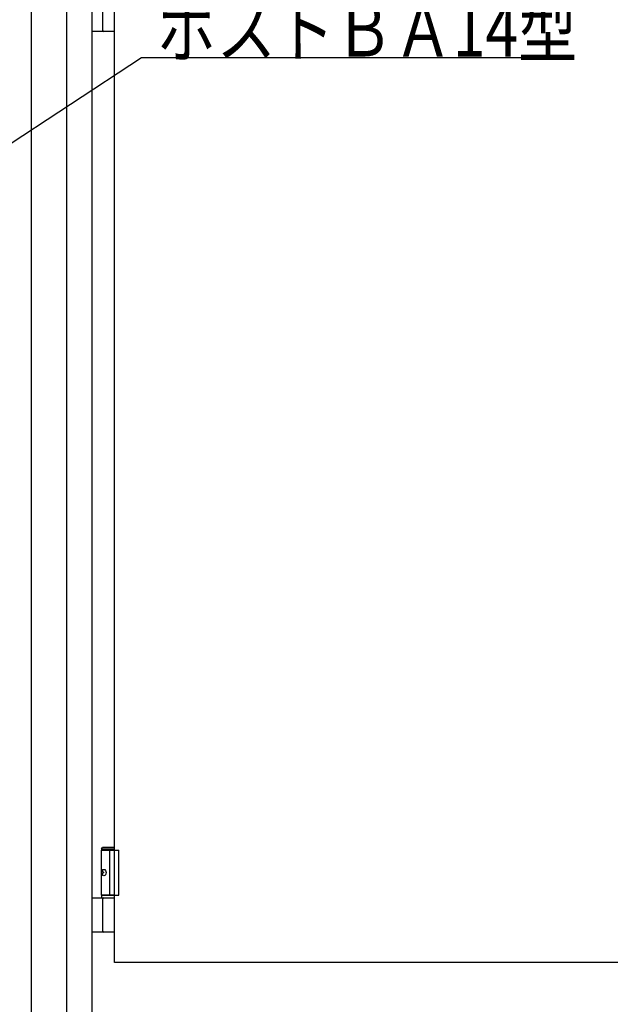
# Model space of a CAD drawing. Extents: x 0 to 27500, y 0 to 20000.
# Drawn here: x 2071 to 2726, y 15377 to 16470 of the extents above; entities that cross this region are included whole.
import ezdxf

# ---------------------------------------------------------------- set-up
doc = ezdxf.new("R2010")
doc.units = 0
doc.layers.add('YKK_A1', color=4, linetype='CONTINUOUS')
doc.layers.add('YKK_N1', color=2, linetype='CONTINUOUS')
doc.styles.add('text-b', font='extslim2.shx', dxfattribs={"width": 0.8, "bigfont": 'extfont2.shx'})

msp = doc.modelspace()

# ---------------------------------------------------------------- linework, layer by layer
at = {"layer": 'YKK_A1', "linetype": 'Continuous', "ltscale": 1.5}
for p, q in [((2176, 15423.5), (2176, 16623.5)), ((2083.8, 15343.5), (2083.8, 16569)), ((2123.2, 15343.5), (2123.2, 16569)), ((2151, 16569), (2151, 15343.5)), ((2163.2, 16458.5), (2163.2, 16479.9)), ((2164.2, 16457.5), (2151, 16457.5)), ((2176, 16457.5), (2164.2, 16457.5)), ((2161.5, 15549.5), (2162.7, 15551.5)), ((2161.5, 15549.5), (2161.5, 15548.5)), ((2176, 15549.5), (2161.5, 15549.5)), ((2176, 15548.5), (2161.5, 15548.5)), ((2161.5, 15498.5), (2161.5, 15548.5)), ((2161.5, 15548.5), (2181, 15548.5)), ((2176, 15551.5), (2162.7, 15551.5)), ((2171, 15498.5), (2171, 15548.5)), ((2181, 15498.5), (2181, 15548.5)), ((2162.8, 15525.6), (2162.2, 15525.6)), ((2162.8, 15521.4), (2162.2, 15521.4)), ((2163.8, 15523.9), (2163.2, 15523.9)), ((2163.8, 15523.1), (2163.2, 15523.1)), ((2151, 15495.5), (2176, 15495.5)), ((2161.5, 15498.5), (2181, 15498.5)), ((2161.5, 15498.5), (2161.5, 15495.5)), ((2176, 15498.5), (2161.5, 15498.5)), ((2161.5, 15495.5), (2176, 15495.5)), ((2163.2, 15479.9), (2163.2, 15494.5)), ((2163.2, 15458.5), (2163.2, 15479.9)), ((2164.2, 15457.5), (2151, 15457.5)), ((2176, 15457.5), (2164.2, 15457.5)), ((2876, 15423.5), (2176, 15423.5))]:
    msp.add_line(p, q, dxfattribs=at)
for centre, start, end in [((2164.2, 16458.5), 180, 270), ((2164.2, 15494.5), 90, 180), ((2164.2, 15458.5), 180, 270)]:
    msp.add_arc(centre, 1, start, end, dxfattribs=at)
msp.add_ellipse((2164.2, 15523.5), major_axis=(0, -3.5), ratio=0.707107, dxfattribs=at)
for centre, start_param, end_param in [((2168.4, 15523.5), 4.476885, 4.571928), ((2169, 15523.5), 4.476885, 4.571928), ((2168.4, 15523.5), 4.85285, 4.947893), ((2169, 15523.5), 4.85285, 4.947893), ((2170.2, 15523.5), 4.665705, 4.759073)]:
    msp.add_ellipse(centre, major_axis=(0, -9), ratio=0.707107, start_param=start_param, end_param=end_param, dxfattribs=at)
for points in [[(2161.7, 15524), (2161.8, 15524.1), (2161.9, 15524.2), (2162, 15524.3), (2162, 15524.4), (2162.1, 15524.6), (2162.1, 15524.8)], [(2162.7, 15524.8), (2162.7, 15524.6), (2162.7, 15524.4), (2162.7, 15524.3), (2162.8, 15524.2), (2162.9, 15524.1), (2163, 15524), (2163.1, 15523.9), (2163.2, 15523.9)], [(2162.1, 15522.2), (2162.1, 15522.4), (2162, 15522.6), (2162, 15522.7), (2161.9, 15522.8), (2161.8, 15522.9), (2161.7, 15523)], [(2163.2, 15523.1), (2163.1, 15523.1), (2163, 15523), (2162.9, 15522.9), (2162.8, 15522.8), (2162.7, 15522.7), (2162.7, 15522.6), (2162.7, 15522.4), (2162.7, 15522.2)]]:
    msp.add_spline(points, degree=3, dxfattribs=at)
at = {"layer": 'YKK_N1'}
for p, q in [((2047.9, 16324.8), (2206, 16428.6)), ((2206, 16428.6), (2633.6, 16428.6))]:
    msp.add_line(p, q, dxfattribs=at)

# ---------------------------------------------------------------- texts
at = {"layer": 'YKK_N1', "style": 'text-b', "width": 0.8}
msp.add_text('ポストＢＡ14型', height=60, dxfattribs=at).set_placement((2224, 16429.6))

doc.saveas('drawing.dxf')
